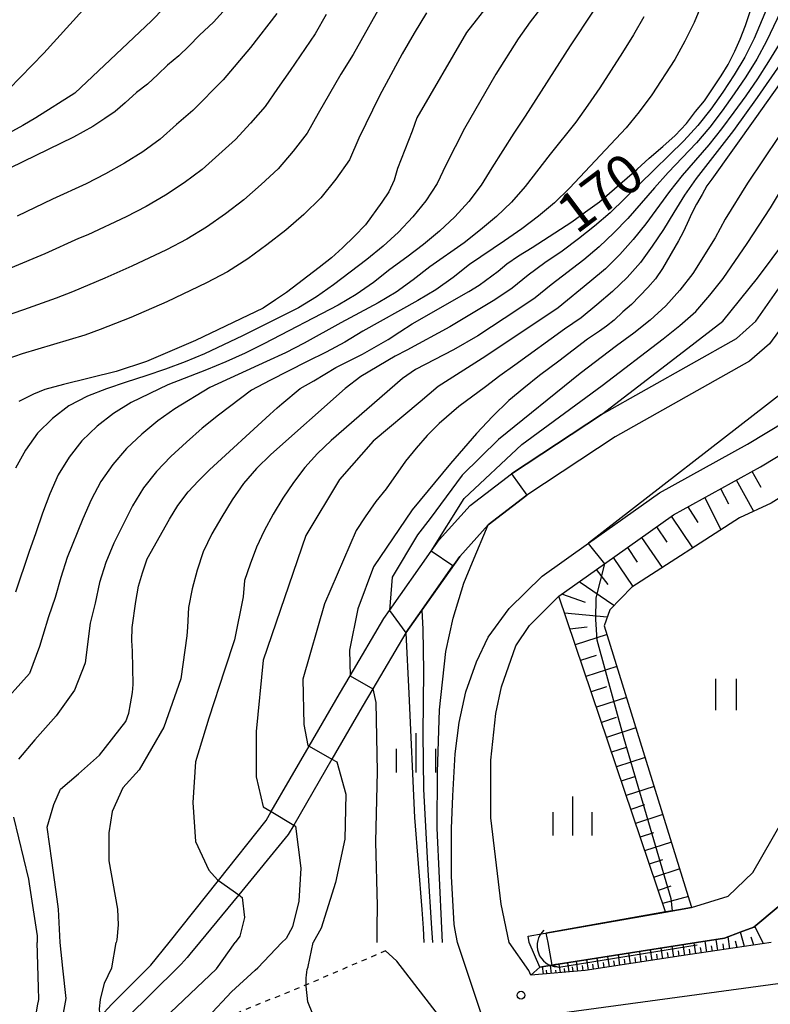
# Model space of a CAD drawing. Extents: x -18000 to -16000, y 88500 to 90000.
# Drawn here: x -17450 to -17378, y 88867 to 88961 of the extents above; entities that cross this region are included whole.
import ezdxf
from ezdxf.enums import TextEntityAlignment as Align

# ---------------------------------------------------------------- set-up
doc = ezdxf.new("R2010")
doc.units = 0
doc.linetypes.add('630100', pattern=[1, 0.5, -0.5])
for name, color, linetype in [('2101000', 7, 'Continuous'), ('4219000', 1, 'Continuous'), ('4219990', 1, 'Continuous'), ('5101000', 4, 'Continuous'), ('5101001', 4, 'Continuous'), ('6101110', 6, 'Continuous'), ('6101120', 6, 'Continuous'), ('6101990', 6, 'Continuous'), ('6110000', 1, '611000'), ('6301000', 3, '630100'), ('6302000', 3, 'Continuous'), ('6311000', 3, 'Continuous'), ('6334000', 3, 'Continuous'), ('7101000', 2, 'Continuous'), ('7101001', 8, 'Continuous'), ('7102000', 6, 'Continuous'), ('7102001', 8, 'Continuous'), ('7312000', 1, 'Continuous')]:
    doc.layers.add(name, color=color, linetype=linetype)
doc.styles.add('PlotAnnotation', font='MS Gothic.ttf')
doc.linetypes.add('611000', pattern='A,1,[3,dmdr.shx,S=0.2,R=0,X=0,Y=0],1', length=2)

# ---------------------------------------------------------------- blocks, each defined once
blk = doc.blocks.new('421900')
at = {"layer": '4219990'}
blk.add_arc((-0.313, 0), 0.812, 292.6199, 67.3801, dxfattribs=at)
blk = doc.blocks.new('631100')
at = {"layer": '6311000'}
for points in [[(-0.4, 0.6), (-0.4, -0.6)], [(0.4, 0.6), (0.4, -0.6)]]:
    blk.add_lwpolyline(points, dxfattribs=at)
blk = doc.blocks.new('633400')
at = {"layer": '6334000'}
for points in [[(0, -0.75), (0, 0.75)], [(-0.75, -0.75), (-0.75, 0.15)], [(0.75, -0.75), (0.75, 0.15)]]:
    blk.add_lwpolyline(points, dxfattribs=at)
blk = doc.blocks.new('731200')
at = {"layer": '7312000'}
blk.add_circle((0, 0), 0.15, dxfattribs=at)

msp = doc.modelspace()

# ---------------------------------------------------------------- linework, layer by layer
at = {"layer": '2101000', "flags": 128}
for points in [[(-17442.23, 88865.86), (-17441.12, 88867.07), (-17437.37, 88870.78), (-17435.64, 88872.97), (-17430.92, 88878.9), (-17426.34, 88884.64), (-17425.86, 88885.47), (-17422.23, 88891.74), (-17419.34, 88896.74), (-17418.33, 88898.45), (-17415.09, 88903.93), (-17414.56, 88904.69), (-17410.57, 88910.37), (-17409.81, 88911.45), (-17406.84, 88914.74), (-17402.89, 88917.76), (-17394.29, 88923.43), (-17381.38, 88930.72), (-17379.53, 88932.37), (-17375.09, 88938.75), (-17370.99, 88945.86), (-17367.09, 88952.58), (-17358.45, 88967.46)], [(-17372.97, 88937.42), (-17378.25, 88930.2), (-17380.16, 88928.54), (-17392.99, 88921.3), (-17401.44, 88915.72), (-17405.14, 88912.9), (-17407.85, 88909.88), (-17411.47, 88904.74), (-17412.99, 88902.58), (-17416.16, 88897.22), (-17417.18, 88895.49), (-17420.06, 88890.5), (-17423.72, 88884.17), (-17424.24, 88883.28), (-17428.98, 88877.51), (-17432.71, 88872.97), (-17433.64, 88871.83), (-17433.91, 88871.51), (-17434.48, 88870.89), (-17434.77, 88870.59), (-17439.7, 88865.71)], [(-17405.6, 88865.61), (-17407.67, 88871.81), (-17408.06, 88872.97), (-17408.31, 88874.3), (-17408.38, 88874.7), (-17408.62, 88879.28), (-17408.62, 88883.87), (-17408.5, 88886.99), (-17408.3, 88891.01), (-17407.91, 88894.01), (-17407.28, 88896.94), (-17406.26, 88899.81), (-17405.14, 88902.16), (-17403.13, 88904.88), (-17399.98, 88907.99), (-17395.54, 88911.14), (-17388.75, 88915.96), (-17380.34, 88920.61), (-17372.78, 88925.16)], [(-17378.09, 88872.97), (-17386.68, 88871.67), (-17395.87, 88870.27), (-17401.05, 88869.85), (-17401.25, 88870.28), (-17403.12, 88872.97), (-17403.9, 88876.63), (-17404.88, 88884.89), (-17404.88, 88890.39), (-17404.41, 88894.86), (-17403.85, 88897.42), (-17402.47, 88901.32), (-17401.19, 88903.28), (-17398.37, 88906.06), (-17394.01, 88909.16), (-17387.42, 88913.84), (-17379.1, 88918.44), (-17377.56, 88919.36)], [(-17399.98, 88865.97), (-17374.86, 88869.39)]]:
    msp.add_lwpolyline(points, dxfattribs=at)
at = {"layer": '5101000', "flags": 128}
for points in [[(-17399.88, 88873.81), (-17399.62, 88873.86), (-17388.19, 88875.87), (-17385.68, 88876.32), (-17382.2, 88877.39), (-17379.83, 88879.66), (-17376.01, 88886.31)], [(-17377.4, 88876.38), (-17379.72, 88874.43), (-17381.04, 88873.94), (-17382.55, 88873.38), (-17385.2, 88872.97), (-17398.45, 88870.88), (-17398.68, 88870.85)]]:
    msp.add_lwpolyline(points, dxfattribs=at)
at = {"layer": '5101001', "flags": 128}
for points in [[(-17401.31, 88873.56), (-17399.88, 88873.81)], [(-17400.19, 88870.61), (-17401.2, 88872.97), (-17401.31, 88873.56)], [(-17398.68, 88870.85), (-17399.06, 88870.79), (-17400.19, 88870.61)]]:
    msp.add_lwpolyline(points, dxfattribs=at)
at = {"layer": '6101110', "flags": 128}
for points in [[(-17388.19, 88875.88), (-17398.37, 88906.06), (-17394.01, 88909.16), (-17387.42, 88913.84), (-17379.1, 88918.44), (-17377.56, 88919.36), (-17371.36, 88923.1), (-17369.25, 88924.76), (-17368.16, 88926.32), (-17366.61, 88929.95), (-17362.09, 88940.03), (-17358.33, 88947.44), (-17357.82, 88948.23), (-17356.16, 88950.77), (-17352.68, 88955.36), (-17347.15, 88962.22), (-17344.84, 88964.62), (-17339.24, 88970.43), (-17336.73, 88972.89), (-17335.53, 88974.08)], [(-17378.09, 88872.97), (-17386.68, 88871.67), (-17395.87, 88870.27), (-17401.05, 88869.85)]]:
    msp.add_lwpolyline(points, dxfattribs=at)
at = {"layer": '6101120', "flags": 128}
for points in [[(-17335.53, 88974.08), (-17332, 88973.79), (-17342.63, 88959.21), (-17343.4, 88959.23), (-17344.5, 88959.27), (-17353.71, 88946.12), (-17355.88, 88944.76), (-17356.54, 88944.35), (-17360.42, 88935.87), (-17362.33, 88929.07), (-17362.63, 88924.35), (-17364.86, 88924.21), (-17375.68, 88916.47), (-17378.07, 88914.96), (-17381.1, 88913.55), (-17391.41, 88906.93), (-17393.51, 88904.76), (-17394.03, 88903.23), (-17385.71, 88876.44), (-17385.68, 88876.32), (-17388.19, 88875.87)], [(-17401.05, 88869.85), (-17400.19, 88870.61), (-17399.06, 88870.79), (-17398.45, 88870.88), (-17385.2, 88872.97), (-17382.55, 88873.38), (-17381.04, 88873.94), (-17379.72, 88874.43), (-17377.4, 88876.38)]]:
    msp.add_lwpolyline(points, dxfattribs=at)
at = {"layer": '6101990', "flags": 128}
for points in [[(-17379.73, 88914.18), (-17381.39, 88917.17)], [(-17379.04, 88916.45), (-17379.89, 88918)], [(-17382.12, 88914.86), (-17382.9, 88916.34)], [(-17382.86, 88912.42), (-17384.41, 88915.5)], [(-17385.04, 88913.13), (-17386.01, 88914.62)], [(-17385.55, 88910.69), (-17387.59, 88913.72)], [(-17388.01, 88911.23), (-17389.01, 88912.71)], [(-17388.48, 88908.81), (-17390.43, 88911.7)], [(-17390.84, 88909.32), (-17391.79, 88910.73)], [(-17391.28, 88907.01), (-17393.15, 88909.77)], [(-17393.67, 88907.18), (-17394.78, 88908.61)], [(-17393.11, 88905.18), (-17396.42, 88907.45)], [(-17395.82, 88905.47), (-17398.09, 88906.26)], [(-17393.74, 88904.07), (-17397.83, 88904.45)], [(-17395.66, 88903.1), (-17397.32, 88902.93)], [(-17393.77, 88902.4), (-17396.81, 88901.42)], [(-17394.8, 88900.4), (-17396.3, 88899.91)], [(-17392.82, 88899.36), (-17395.79, 88898.4)], [(-17393.83, 88897.4), (-17395.29, 88896.92)], [(-17391.9, 88896.38), (-17394.79, 88895.45)], [(-17392.88, 88894.47), (-17394.31, 88894.01)], [(-17391, 88893.48), (-17393.82, 88892.57)], [(-17391.95, 88891.62), (-17393.35, 88891.16)], [(-17390.12, 88890.65), (-17392.87, 88889.76)], [(-17391.05, 88888.83), (-17392.41, 88888.39)], [(-17389.26, 88887.89), (-17391.95, 88887.02)], [(-17390.17, 88886.11), (-17391.5, 88885.68)], [(-17388.43, 88885.19), (-17391.05, 88884.34)], [(-17389.31, 88883.46), (-17390.61, 88883.04)], [(-17387.61, 88882.56), (-17390.17, 88881.73)], [(-17388.48, 88880.87), (-17389.74, 88880.46)], [(-17386.81, 88879.99), (-17389.31, 88879.19)], [(-17387.66, 88878.34), (-17388.89, 88877.94)], [(-17385.99, 88877.35), (-17388.47, 88876.7)], [(-17380.62, 88872.59), (-17381.01, 88873.95)], [(-17378.81, 88872.86), (-17379.64, 88874.49)], [(-17385.28, 88871.88), (-17385.44, 88872.93)], [(-17384.22, 88872.04), (-17384.39, 88873.1)], [(-17383.16, 88872.2), (-17383.33, 88873.26)], [(-17382.03, 88872.37), (-17382.2, 88873.51)], [(-17381.32, 88872.48), (-17381.5, 88873.09)], [(-17379.72, 88872.72), (-17379.98, 88873.48)], [(-17391.51, 88870.93), (-17391.67, 88871.95)], [(-17390.49, 88871.09), (-17390.64, 88872.11)], [(-17389.46, 88871.25), (-17389.62, 88872.27)], [(-17388.42, 88871.4), (-17388.58, 88872.44)], [(-17387.9, 88871.48), (-17387.98, 88872)], [(-17387.38, 88871.56), (-17387.54, 88872.6)], [(-17386.86, 88871.64), (-17386.94, 88872.16)], [(-17386.33, 88871.72), (-17386.5, 88872.77)], [(-17385.81, 88871.8), (-17385.89, 88872.32)], [(-17384.75, 88871.96), (-17384.83, 88872.49)], [(-17383.69, 88872.12), (-17383.78, 88872.65)], [(-17382.59, 88872.29), (-17382.68, 88872.82)], [(-17397.4, 88870.15), (-17397.52, 88871.03)], [(-17396.55, 88870.22), (-17396.68, 88871.16)], [(-17395.55, 88870.32), (-17395.7, 88871.32)], [(-17394.55, 88870.47), (-17394.7, 88871.47)], [(-17394.04, 88870.55), (-17394.12, 88871.05)], [(-17393.54, 88870.63), (-17393.69, 88871.63)], [(-17393.03, 88870.7), (-17393.11, 88871.21)], [(-17392.53, 88870.78), (-17392.68, 88871.79)], [(-17392.02, 88870.86), (-17392.1, 88871.36)], [(-17391, 88871.01), (-17391.08, 88871.52)], [(-17389.97, 88871.17), (-17390.05, 88871.68)], [(-17388.94, 88871.32), (-17389.02, 88871.84)], [(-17399.84, 88869.95), (-17399.94, 88870.65)], [(-17399.51, 88869.98), (-17399.56, 88870.3)], [(-17399.07, 88870.01), (-17399.18, 88870.77)], [(-17398.63, 88870.05), (-17398.67, 88870.31)], [(-17398.22, 88870.08), (-17398.33, 88870.9)], [(-17397.79, 88870.12), (-17397.84, 88870.46)], [(-17397.02, 88870.18), (-17397.06, 88870.64)], [(-17396.04, 88870.26), (-17396.12, 88870.75)], [(-17395.05, 88870.4), (-17395.12, 88870.9)]]:
    msp.add_lwpolyline(points, dxfattribs=at)
at = {"layer": '6110000', "flags": 128}
for points in [[(-17270.9, 89020.56), (-17269.51, 89017.97), (-17268.74, 89016.55), (-17266.6, 89010.08), (-17266.73, 89006.91), (-17268.07, 89001.76), (-17271.28, 88996.3), (-17272.42, 88995.06), (-17277.36, 88993.08), (-17294.47, 88989.08), (-17296.44, 88988.62), (-17297.06, 88988), (-17297.85, 88986.43), (-17297.64, 88984.88), (-17295.95, 88977.38), (-17295.5, 88976.01), (-17294.47, 88972.9), (-17295.09, 88967.65), (-17296.53, 88962.81), (-17297.56, 88960.54), (-17299.51, 88958.07), (-17301.88, 88955.8), (-17303.95, 88954.66), (-17313.43, 88952.38), (-17316.75, 88951.27), (-17319, 88950.03), (-17320.26, 88948.93), (-17322.04, 88946.93), (-17323.31, 88944.31), (-17323.6, 88941.4), (-17323.91, 88938.39), (-17324.07, 88931.11), (-17324.93, 88925.05), (-17325.15, 88923.54), (-17326.69, 88921.99), (-17333.38, 88919.11), (-17338.41, 88916.6), (-17340.8, 88914.3), (-17344.48, 88908.81), (-17346.25, 88906.11), (-17348.67, 88903.83), (-17355.42, 88900.39), (-17360.33, 88898.25), (-17363.65, 88896.86), (-17365.56, 88895.2), (-17368.2, 88892.39), (-17370.9, 88887.72), (-17374.66, 88880.1), (-17375.9, 88878.33), (-17377.4, 88876.38), (-17379.72, 88874.43), (-17381.04, 88873.94), (-17382.55, 88873.38), (-17385.2, 88872.97), (-17398.45, 88870.88), (-17398.68, 88870.85)], [(-17399.88, 88873.81), (-17399.62, 88873.86), (-17388.19, 88875.87), (-17385.68, 88876.32), (-17382.2, 88877.39), (-17379.83, 88879.66), (-17376.01, 88886.31), (-17372.1, 88892.89), (-17370.92, 88894.41), (-17370.25, 88895.27), (-17368.08, 88898.05), (-17360.15, 88903.07), (-17356.98, 88903.89), (-17351.7, 88905.7), (-17349.68, 88907.45), (-17345.65, 88913.37), (-17344.95, 88914.4), (-17344.37, 88915.25), (-17342.71, 88917.24), (-17340.65, 88918.99), (-17335.32, 88921.51), (-17330.79, 88923.2), (-17328.46, 88924.45), (-17327.83, 88926.46), (-17327.68, 88935.48), (-17327.14, 88944.82), (-17325.88, 88948.7), (-17320.11, 88954.34), (-17316.1, 88956.26), (-17314.54, 88956.58), (-17306.43, 88958.22), (-17303.64, 88959.67), (-17301, 88962.35), (-17300.04, 88965.61), (-17298.94, 88969.97), (-17298.97, 88972.67), (-17301.66, 88982.25), (-17302.29, 88986.58), (-17301.36, 88989.67), (-17299.48, 88991.59), (-17297.89, 88992.23), (-17291.96, 88993.61), (-17282.06, 88995.72), (-17279.78, 88996.21), (-17277.66, 88996.66), (-17274.2, 88998.67), (-17272.09, 89001.11), (-17270.29, 89005.09), (-17270.01, 89006.98), (-17270.05, 89010.01), (-17271.82, 89016.73)], [(-17409.81, 88911.45), (-17406.84, 88914.74), (-17402.89, 88917.76), (-17394.29, 88923.43)], [(-17412.99, 88902.58), (-17411.47, 88904.74), (-17407.85, 88909.88), (-17405.14, 88912.9), (-17401.44, 88915.72)]]:
    msp.add_lwpolyline(points, dxfattribs=at)
at = {"layer": '6301000', "flags": 128}
msp.add_lwpolyline([(-17414.93, 88872.16), (-17415.54, 88871.9), (-17422.52, 88868.91), (-17423.1, 88868.66), (-17428.77, 88866.37), (-17433.92, 88863.39)], dxfattribs=at)
at = {"layer": '6302000', "flags": 128}
msp.add_lwpolyline([(-17409.02, 88864.91), (-17413.87, 88871.19), (-17414.64, 88871.89), (-17414.93, 88872.16)], dxfattribs=at)
at = {"layer": '7101000', "flags": 128}
for points in [[(-17429.24, 88963.35), (-17431.4, 88960.97), (-17432.72, 88959.73), (-17433.73, 88958.66), (-17434.71, 88957.75), (-17435.78, 88956.84), (-17436.7, 88955.96), (-17437.71, 88955.04), (-17438.76, 88954.24), (-17439.84, 88953.24), (-17440.78, 88952.43), (-17441.76, 88951.75), (-17442.91, 88950.99), (-17444.78, 88949.96), (-17458.15, 88943.47)], [(-17405.01, 88962.76), (-17407.19, 88959.97), (-17411.96, 88951.8), (-17412.4, 88950.55), (-17413.8, 88946.96), (-17414.13, 88945.84), (-17414.61, 88944.74), (-17415.29, 88943.74), (-17416.85, 88941.58), (-17417.91, 88940.49), (-17419.05, 88939.37), (-17420.12, 88938.43), (-17421.3, 88937.5), (-17424.4, 88935.11), (-17425.45, 88934.42), (-17426.65, 88933.62), (-17433.12, 88930.51), (-17437.78, 88928.52), (-17440.68, 88927.56), (-17445.72, 88926.32), (-17447.5, 88925.84), (-17448.59, 88925.4), (-17450, 88924.69)], [(-17446.05, 88872.97), (-17446.2, 88876.14), (-17446.33, 88877.1), (-17446.83, 88880.79), (-17447.29, 88883.98), (-17446.65, 88886.16), (-17446.01, 88887.62), (-17444.28, 88889.08), (-17442.27, 88890.86), (-17439.77, 88894.08), (-17439.49, 88894.89), (-17439.32, 88895.77), (-17439.13, 88896.86), (-17439.08, 88897.62), (-17439.14, 88900.81), (-17439.18, 88901.82), (-17439.16, 88903.07), (-17438.81, 88905.55), (-17438.54, 88907.04), (-17438.18, 88908.31), (-17437.72, 88909.64), (-17435.6, 88913.45), (-17434.79, 88914.74), (-17433.81, 88916.06), (-17432.83, 88917.11), (-17431.77, 88918.17), (-17425.99, 88923.46), (-17425.29, 88924.09), (-17424.86, 88924.45), (-17423.09, 88925.92), (-17421.79, 88926.66), (-17419.68, 88927.93), (-17418.36, 88928.62), (-17417.14, 88929.2), (-17414.7, 88930.62), (-17413.59, 88931.36), (-17412.39, 88932.1), (-17406.98, 88935.2), (-17405.99, 88935.8), (-17404.17, 88937.14), (-17403.36, 88937.85), (-17402.24, 88938.62), (-17400.92, 88939.41), (-17397.14, 88941.87), (-17395.81, 88942.81), (-17394.48, 88943.79), (-17390.88, 88946.9), (-17389.73, 88947.95), (-17388.43, 88949.06), (-17387.27, 88950.11), (-17386.16, 88951.28), (-17385.3, 88952.41), (-17384.45, 88953.43), (-17382.87, 88955.83), (-17382.2, 88956.9), (-17381.55, 88958.19), (-17381.03, 88959.33), (-17380.53, 88960.65), (-17380.05, 88962.08)], [(-17374.82, 88958.51), (-17379.64, 88951.72), (-17383.74, 88945.96), (-17384.22, 88945.3), (-17384.66, 88944.48), (-17385.2, 88943.56), (-17385.65, 88942.69), (-17386.1, 88941.71), (-17386.49, 88940.89), (-17386.95, 88940.05), (-17388.46, 88937.4), (-17389.13, 88936.43), (-17389.86, 88935.58), (-17391.43, 88933.97), (-17392.25, 88933.26), (-17393.09, 88932.48), (-17393.82, 88931.9), (-17394.49, 88931.42), (-17395.63, 88930.64), (-17398.36, 88928.54), (-17400.22, 88927.16), (-17401.71, 88925.96), (-17403.14, 88924.79), (-17404.72, 88923.24), (-17406.24, 88921.62), (-17408.72, 88918.76), (-17412.41, 88914.32), (-17416.09, 88908.89), (-17417.59, 88904.85), (-17418.38, 88900.9), (-17418.33, 88898.45)], [(-17416.15, 88897.22), (-17415.87, 88895.9), (-17415.74, 88889.31), (-17415.9, 88882.59), (-17415.73, 88876.45), (-17415.76, 88874.39), (-17415.78, 88872.97)], [(-17463.82, 88826.16), (-17463.92, 88826.29), (-17464.29, 88827.14), (-17464.51, 88828.07), (-17464.54, 88828.79), (-17464.44, 88830.16), (-17464.01, 88832.04), (-17463.49, 88833.58), (-17461.76, 88837.59), (-17458.77, 88843.12), (-17456.64, 88846.96), (-17454.49, 88850.67), (-17452.74, 88853.39), (-17452.14, 88854.18), (-17451.53, 88855.54), (-17448.86, 88859.91), (-17446.83, 88863.52), (-17445.78, 88865.86), (-17445.48, 88867.59), (-17445.79, 88870.51), (-17446.05, 88872.97)]]:
    msp.add_lwpolyline(points, dxfattribs=at)
at = {"layer": '7101001', "flags": 128}
msp.add_lwpolyline([(-17418.33, 88898.45), (-17416.15, 88897.22)], dxfattribs=at)
at = {"layer": '7102000', "flags": 128}
for points in [[(-17320.86, 89010.45), (-17328.51, 89000.24), (-17336.38, 88991.2), (-17351.36, 88969.5), (-17363.26, 88948.2), (-17372.45, 88930.29), (-17373.44, 88928.78), (-17374.5, 88927.69), (-17376.96, 88925.55), (-17395.54, 88911.14), (-17395.58, 88911.11)], [(-17394.29, 88923.43), (-17386.46, 88929.46), (-17382.71, 88932.37), (-17379.37, 88936.49), (-17375.07, 88942.26), (-17369.1, 88952.41), (-17362.96, 88965.44), (-17355.34, 88976.04)], [(-17433.73, 88964.77), (-17437.32, 88961.09), (-17444.65, 88954.17), (-17448.37, 88951.81), (-17449.61, 88951.09), (-17451.64, 88949.96)], [(-17410.57, 88910.37), (-17407.41, 88915.4), (-17401.91, 88920.59), (-17394.23, 88926.23), (-17388.4, 88930.68), (-17386.8, 88931.95), (-17385.28, 88933.3), (-17383.95, 88934.85), (-17382.68, 88936.45), (-17380.37, 88939.81), (-17378.14, 88943.22), (-17377.09, 88944.97), (-17372.75, 88951.89), (-17371.72, 88953.64), (-17365.94, 88964.42)], [(-17414.81, 88963.65), (-17418.05, 88957.87), (-17419.2, 88956), (-17421.38, 88952.23), (-17422.42, 88950.34), (-17423.77, 88948.62), (-17425.2, 88946.95), (-17426.82, 88945.44), (-17428.48, 88943.97), (-17430.24, 88942.63), (-17432.05, 88941.37), (-17433.93, 88940.21), (-17435.89, 88939.19), (-17439.2, 88937.62), (-17441.79, 88936.49), (-17444.87, 88935.18), (-17446.42, 88934.57), (-17449.56, 88933.45), (-17452.73, 88932.38)], [(-17399.89, 88962.55), (-17401.1, 88960.98), (-17402.27, 88959.36), (-17404.41, 88955.98), (-17407.39, 88950.8), (-17409.18, 88947.3), (-17410, 88945.52), (-17411.08, 88943.86), (-17412.33, 88942.33), (-17413.7, 88940.88), (-17415.18, 88939.54), (-17416.74, 88938.28), (-17419.92, 88935.85), (-17421.55, 88934.7), (-17423.26, 88933.66), (-17428.63, 88930.97), (-17430.43, 88930.1), (-17432.25, 88929.26), (-17434.09, 88928.47), (-17435.96, 88927.77), (-17437.85, 88927.14), (-17439.75, 88926.54), (-17441.6, 88925.89), (-17443.44, 88925.19), (-17445.2, 88924.26), (-17446.79, 88923.07), (-17448.22, 88921.67), (-17449.37, 88920.05), (-17450.32, 88918.3)], [(-17384.66, 88962.78), (-17385.44, 88960.94), (-17386.32, 88959.15), (-17387.29, 88957.39), (-17389.49, 88954.02), (-17390.68, 88952.4), (-17391.93, 88950.84), (-17397.37, 88945.08), (-17398.79, 88943.69), (-17400.33, 88942.41), (-17401.92, 88941.2), (-17403.56, 88940.04), (-17406.9, 88937.79), (-17408.48, 88936.54), (-17410.12, 88935.38), (-17411.85, 88934.35), (-17417.12, 88931.4), (-17418.84, 88930.37), (-17420.61, 88929.4), (-17422.42, 88928.52), (-17425.99, 88926.7), (-17427.75, 88925.76), (-17430.91, 88923.38), (-17432.47, 88922.13), (-17433.98, 88920.81), (-17435.45, 88919.44), (-17436.83, 88917.98), (-17438.08, 88916.42), (-17439.12, 88914.72), (-17440.03, 88912.94), (-17440.9, 88911.13), (-17441.69, 88909.29), (-17442.28, 88907.37), (-17442.71, 88905.41), (-17443.17, 88903.5), (-17443.67, 88899.7), (-17443.69, 88899.62), (-17444.66, 88897.08), (-17446.42, 88894.63), (-17448.46, 88892.33), (-17450.02, 88890.49)], [(-17378.18, 88963.04), (-17379.71, 88959.4), (-17380.59, 88957.62), (-17381.6, 88955.91), (-17382.7, 88954.26), (-17383.86, 88952.65), (-17385.08, 88951.07), (-17386.42, 88949.62), (-17390.67, 88945.48), (-17392.06, 88944.09), (-17393.47, 88942.74), (-17394.96, 88941.46), (-17396.49, 88940.24), (-17398.07, 88939.07), (-17399.7, 88937.94), (-17401.3, 88936.78), (-17402.85, 88935.54), (-17404.49, 88934.42), (-17408.78, 88931.82), (-17412.92, 88929.6), (-17414.02, 88929.01), (-17417.29, 88927.07), (-17418.79, 88925.92), (-17425.91, 88919.61), (-17427.27, 88918.28), (-17428.51, 88916.84), (-17429.61, 88915.29), (-17430.6, 88913.67), (-17431.56, 88912.03), (-17432.36, 88910.32), (-17432.96, 88908.56), (-17433.43, 88906.77), (-17433.79, 88904.99), (-17433.86, 88903.1), (-17433.93, 88902.27), (-17434.5, 88898.17), (-17436.15, 88893.55), (-17438.5, 88889.48), (-17440.06, 88887.75), (-17441.08, 88885.48), (-17441.4, 88883.44), (-17441.4, 88880.78), (-17440.56, 88876.16), (-17440.51, 88874.65), (-17440.62, 88873.23), (-17440.69, 88872.97)], [(-17376.82, 88962.67), (-17378.52, 88959.13), (-17379.46, 88957.41), (-17380.49, 88955.73), (-17381.6, 88954.09), (-17382.75, 88952.49), (-17383.94, 88950.92), (-17385.23, 88949.43), (-17387.93, 88946.57), (-17389.23, 88945.12), (-17391.77, 88942.2), (-17393.12, 88940.82), (-17394.51, 88939.49), (-17396, 88938.22), (-17399.11, 88935.83), (-17400.65, 88934.59), (-17402.28, 88933.47), (-17406.11, 88930.98), (-17408.44, 88929.62), (-17412.09, 88927.75), (-17413.32, 88926.88), (-17420.15, 88920.96), (-17421.45, 88919.71), (-17422.66, 88918.37), (-17423.75, 88916.94), (-17424.75, 88915.44), (-17425.69, 88913.9), (-17426.53, 88912.33), (-17427.26, 88910.76), (-17427.89, 88909.14), (-17428.42, 88907.56), (-17428.56, 88906.02), (-17429.37, 88901.89), (-17430.34, 88899.01), (-17431.82, 88894.41), (-17433.1, 88890.25), (-17433.35, 88886.34), (-17433.1, 88882.61), (-17431.82, 88879.89), (-17430.99, 88878.95), (-17430.92, 88878.9)], [(-17369.49, 88962.55), (-17372.64, 88957.39), (-17374.77, 88953.97), (-17375.86, 88952.27), (-17380.35, 88945.55), (-17382.46, 88942.11), (-17383.43, 88940.35), (-17385.57, 88936.93), (-17386.81, 88935.33), (-17388.16, 88933.83), (-17389.66, 88932.48), (-17391.22, 88931.21), (-17392.86, 88930.02), (-17396.35, 88927.35), (-17404.13, 88921.06), (-17407.63, 88917.66), (-17410.69, 88913.51), (-17411.87, 88911.94), (-17414.31, 88907.88), (-17414.56, 88904.69)], [(-17390.26, 88961.48), (-17391.25, 88959.76), (-17392.29, 88958.05), (-17394.46, 88954.67), (-17395.59, 88953.02), (-17396.75, 88951.4), (-17399.21, 88948.33), (-17401.58, 88945.23), (-17402.89, 88943.75), (-17404.33, 88942.38), (-17405.85, 88941.1), (-17407.43, 88939.87), (-17410.71, 88937.56), (-17412.29, 88936.31), (-17413.93, 88935.15), (-17415.65, 88934.12), (-17419.2, 88932.22), (-17422.71, 88930.28), (-17424.49, 88929.35), (-17426.31, 88928.5), (-17431.75, 88926.02), (-17435.09, 88923.99), (-17436.71, 88922.84), (-17438.25, 88921.56), (-17439.71, 88920.18), (-17441.01, 88918.67), (-17442.16, 88917.05), (-17443.08, 88915.29), (-17443.87, 88913.47), (-17445.37, 88909.77), (-17445.99, 88907.86), (-17446.52, 88905.94), (-17447.17, 88904.11), (-17447.69, 88902.31), (-17448.02, 88901.26), (-17448.98, 88898.67), (-17452.04, 88895.29)], [(-17411.03, 88961.86), (-17412.2, 88959.9), (-17413.34, 88957.93), (-17414.42, 88955.91), (-17415.52, 88953.92), (-17417.49, 88949.86), (-17418.4, 88947.8), (-17419.7, 88945.95), (-17421.12, 88944.16), (-17422.76, 88942.57), (-17424.47, 88941.06), (-17426.28, 88939.67), (-17428.12, 88938.32), (-17430.04, 88937.08), (-17432.06, 88936.02), (-17435.84, 88934.22), (-17439.3, 88932.71), (-17442.21, 88931.57), (-17443.68, 88931.03), (-17449.67, 88929.23), (-17451.15, 88928.72)], [(-17443.88, 88962.11), (-17447.61, 88958), (-17450.95, 88954.54)], [(-17420.62, 88961.68), (-17421.68, 88959.83), (-17424.07, 88956.33), (-17425.27, 88954.61), (-17426.44, 88952.89), (-17427.84, 88951.3), (-17429.28, 88949.73), (-17432.48, 88946.88), (-17434.19, 88945.6), (-17435.98, 88944.42), (-17437.82, 88943.34), (-17439.72, 88942.35), (-17443.41, 88940.64), (-17444.28, 88940.27), (-17447.52, 88938.8), (-17450.8, 88937.43)], [(-17395.08, 88962.01), (-17397.28, 88958.71), (-17401.58, 88951.96), (-17402.69, 88950.33), (-17404.79, 88947.04), (-17405.79, 88945.37), (-17406.98, 88943.81), (-17408.33, 88942.36), (-17409.78, 88940.99), (-17411.31, 88939.71), (-17412.9, 88938.49), (-17414.52, 88937.32), (-17416.1, 88936.08), (-17417.74, 88934.92), (-17419.46, 88933.89), (-17426.57, 88930.19), (-17428.37, 88929.31), (-17430.2, 88928.48), (-17432.05, 88927.72), (-17435.75, 88926.28), (-17439.26, 88924.59), (-17440.95, 88923.55), (-17442.52, 88922.32), (-17443.97, 88920.93), (-17445.19, 88919.36), (-17446.24, 88917.68), (-17447.04, 88915.87), (-17447.72, 88914), (-17448.37, 88912.12), (-17449.05, 88910.24), (-17450.32, 88906.46)], [(-17425.32, 88961.79), (-17427.84, 88958.55), (-17430.46, 88955.43), (-17433.36, 88952.51), (-17434.93, 88951.16), (-17436.48, 88949.78), (-17438.15, 88948.56), (-17439.9, 88947.48), (-17441.71, 88946.47), (-17443.55, 88945.51), (-17446.77, 88944.05), (-17450.17, 88942.41)], [(-17377.32, 88958.87), (-17378.32, 88957.2), (-17379.39, 88955.55), (-17380.5, 88953.93), (-17381.64, 88952.34), (-17382.81, 88950.76), (-17384.05, 88949.24), (-17386.59, 88946.29), (-17387.79, 88944.76), (-17390.07, 88941.66), (-17391.28, 88940.18), (-17392.54, 88938.73), (-17393.92, 88937.38), (-17395.41, 88936.12), (-17398.44, 88933.64), (-17405.36, 88929.02), (-17409.9, 88926.11), (-17411.62, 88924.66), (-17416.11, 88920.91), (-17419.33, 88917.22), (-17422.56, 88911.88), (-17426.63, 88899.97), (-17427.32, 88893.15), (-17427.32, 88888.8), (-17426.63, 88885.93), (-17425.86, 88885.47)], [(-17377.19, 88956.98), (-17379.4, 88953.77), (-17381.68, 88950.6), (-17385.26, 88946), (-17386.36, 88944.41), (-17387.38, 88942.77), (-17388.36, 88941.12), (-17389.45, 88939.54), (-17390.56, 88937.98), (-17391.85, 88936.53), (-17393.26, 88935.2), (-17394.74, 88933.93), (-17396.24, 88932.69), (-17397.84, 88931.59), (-17402.59, 88928.17), (-17404.01, 88927.13), (-17405.39, 88926.08), (-17407.95, 88924.21), (-17409.82, 88922.59), (-17410.95, 88921.43), (-17412.02, 88920.23), (-17413.03, 88918.98), (-17414.87, 88916.34), (-17415.87, 88915.14), (-17416.9, 88913.65), (-17417.74, 88912.35), (-17420.76, 88905.33), (-17422.86, 88898.13), (-17422.74, 88893.82), (-17422.36, 88891.81), (-17422.23, 88891.74)], [(-17409.5, 88872.97), (-17409.56, 88874.32), (-17410.02, 88883.9), (-17409.97, 88889.25), (-17409.78, 88895.2), (-17409.17, 88900.8), (-17408.47, 88903.98), (-17407.46, 88907.31), (-17406.63, 88909.33), (-17405.14, 88912.9)], [(-17411.47, 88904.74), (-17411.37, 88902.93), (-17411.3, 88898.9), (-17411.38, 88892.93), (-17411.3, 88887.62), (-17410.89, 88879.88), (-17410.54, 88874.33), (-17410.45, 88872.97)], [(-17412.99, 88902.58), (-17412.71, 88896.77), (-17412.16, 88884.91), (-17411.46, 88876.1), (-17411.35, 88874.34), (-17411.27, 88872.97)], [(-17420.06, 88890.5), (-17419.6, 88890.24), (-17418.74, 88887.15), (-17418.82, 88882.85), (-17419.72, 88878.7), (-17421.08, 88874.33), (-17421.87, 88872.97)], [(-17450.5, 88884.93), (-17449.07, 88879.02), (-17449, 88878.56), (-17448.24, 88873.6), (-17448.23, 88872.97)], [(-17423.72, 88884.17), (-17423.56, 88884.07), (-17423.05, 88880.08), (-17423.24, 88876.91), (-17423.82, 88874.45), (-17424.43, 88873.35), (-17424.86, 88872.97)], [(-17428.98, 88877.51), (-17428.65, 88877.26), (-17428.43, 88875.35), (-17428.86, 88873.55), (-17429.33, 88872.97)], [(-17450.17, 88860.99), (-17449.6, 88862.22), (-17449.08, 88863.54), (-17448.65, 88864.85), (-17448.44, 88865.68), (-17448.27, 88866.5), (-17448.21, 88866.89), (-17448.09, 88867.51), (-17448.12, 88868.65), (-17448.23, 88872.97)], [(-17444, 88847.69), (-17444.24, 88848.65), (-17444.47, 88850.01), (-17444.52, 88851.74), (-17444.16, 88853.28), (-17443.26, 88855.58), (-17441.92, 88858.35), (-17439.67, 88861.67), (-17436.14, 88865.65), (-17431.1, 88870.43), (-17429.33, 88872.97)], [(-17442.23, 88865.86), (-17442.29, 88866.63), (-17442.19, 88867.5), (-17441.8, 88869.06), (-17441.11, 88870.55), (-17440.69, 88872.97)], [(-17434.21, 88863.22), (-17433.21, 88864.4), (-17431.94, 88865.83), (-17429.68, 88868.24), (-17427.41, 88870.32), (-17427.15, 88870.54), (-17424.86, 88872.97)], [(-17412.57, 88851.97), (-17413.71, 88852.35), (-17415.19, 88853.13), (-17416.58, 88854.94), (-17421.48, 88865.08), (-17422.36, 88867.3), (-17422.52, 88868.8), (-17422.52, 88868.91), (-17422.53, 88869.31), (-17422.52, 88869.58), (-17422.5, 88869.84), (-17422.47, 88870.11), (-17422.42, 88870.37), (-17422.35, 88870.62), (-17422.34, 88870.67), (-17421.87, 88872.97)]]:
    msp.add_lwpolyline(points, dxfattribs=at)
at = {"layer": '7102001', "flags": 128}
for points in [[(-17394.29, 88923.43), (-17402.89, 88917.76), (-17401.44, 88915.72), (-17405.14, 88912.9)], [(-17395.58, 88911.11), (-17394.01, 88909.16), (-17394.83, 88905.9), (-17394.88, 88903.83), (-17394.73, 88901.9), (-17392.16, 88892.47), (-17387.68, 88877.18), (-17387.54, 88875.99), (-17388.19, 88875.88), (-17399.62, 88873.86), (-17399.43, 88872.97), (-17399.06, 88870.79), (-17398.39, 88870.6), (-17385.14, 88872.75)], [(-17411.47, 88904.74), (-17408.5, 88908.96), (-17410.57, 88910.37)], [(-17414.56, 88904.69), (-17412.99, 88902.58)], [(-17422.23, 88891.74), (-17420.06, 88890.5)], [(-17425.86, 88885.47), (-17423.72, 88884.17)], [(-17430.92, 88878.9), (-17428.98, 88877.51)]]:
    msp.add_lwpolyline(points, dxfattribs=at)

# ---------------------------------------------------------------- block references
at = {"layer": '4219000', "xscale": 2.5, "yscale": 2.5, "zscale": 2.5, "rotation": 199.8851651136927}
msp.add_blockref('421900', (-17399.16, 88872.39), dxfattribs=at)
at = {"layer": '6311000', "xscale": 2.5, "yscale": 2.5, "zscale": 2.5}
msp.add_blockref('631100', (-17382.41, 88896.66), dxfattribs=at)
at = {"layer": '6334000', "xscale": 2.5, "yscale": 2.5, "zscale": 2.5}
for p in [(-17412.01, 88891.1), (-17397.05, 88885.06)]:
    msp.add_blockref('633400', p, dxfattribs=at)
at = {"layer": '7312000', "xscale": 2.5, "yscale": 2.5, "zscale": 2.5}
msp.add_blockref('731200', (-17401.99, 88867.92, 160.7), dxfattribs=at)

# ---------------------------------------------------------------- texts
at = {"layer": '7101000', "style": 'PlotAnnotation'}
msp.add_text('170', height=3.75, rotation=37, dxfattribs=at).set_placement((-17394.134, 88944.282), align=Align.MIDDLE)

doc.saveas('drawing.dxf')
